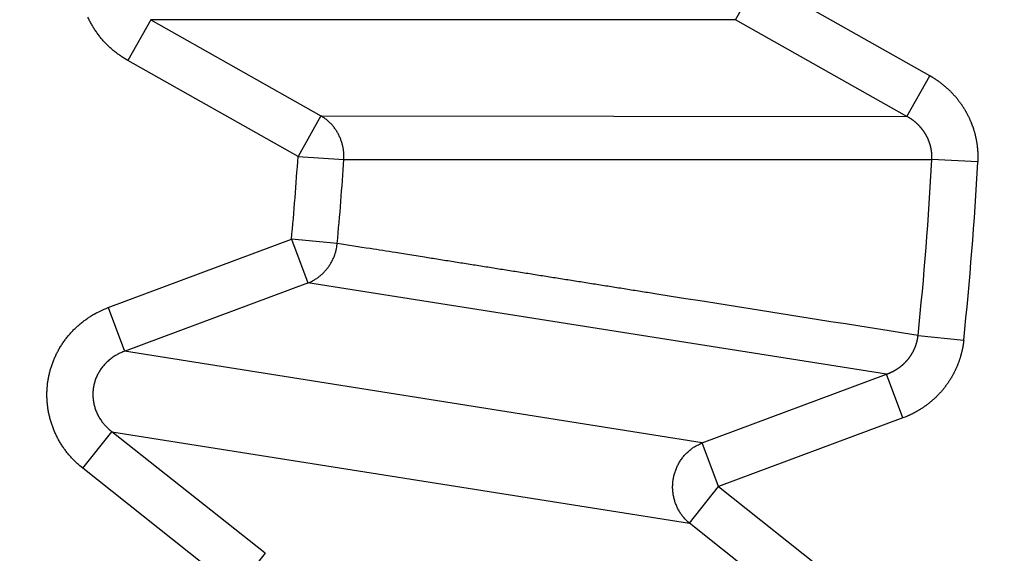
# Model space of a CAD drawing. Extents: x 70 to 1498, y 6 to 938.
# Drawn here: x 691 to 693, y 775 to 776 of the extents above; entities that cross this region are included whole.
import ezdxf

# ---------------------------------------------------------------- set-up
doc = ezdxf.new("R2010")
doc.units = 0
doc.layers.add('2', color=7, linetype='CONTINUOUS')

msp = doc.modelspace()

# ---------------------------------------------------------------- linework, layer by layer
at = {"layer": '2', "color": 3, "linetype": 'CONTINUOUS'}
for p, q in [((692.81944, 776.1597), (692.86831, 776.2463)), ((693.23281, 776.04062), (692.86831, 776.2463)), ((691.57458, 776.1597), (691.52571, 776.07309)), ((692.81944, 776.1597), (691.57458, 776.1597)), ((691.57458, 776.1597), (691.93705, 775.95516)), ((693.18394, 775.95402), (692.81944, 776.1597)), ((691.88818, 775.86856), (691.52571, 776.07309)), ((693.18394, 775.95402), (693.23281, 776.04062)), ((691.93705, 775.95516), (691.88818, 775.86856)), ((691.93705, 775.95516), (693.18394, 775.95402)), ((691.88818, 775.86856), (691.98572, 775.86234)), ((693.33486, 775.8571), (693.23726, 775.86226)), ((691.48434, 775.5474), (691.87434, 775.69271)), ((691.97165, 775.6836), (691.87434, 775.69271)), ((691.87434, 775.69271), (691.90906, 775.59953)), ((691.51906, 775.45422), (691.90906, 775.59953)), ((693.14078, 775.40561), (691.90906, 775.59953)), ((691.48434, 775.5474), (691.51906, 775.45422)), ((693.20779, 775.4879), (693.305, 775.47772)), ((692.74859, 775.25948), (691.51906, 775.45422)), ((692.74859, 775.25948), (693.14078, 775.40561)), ((693.1755, 775.31243), (693.14078, 775.40561)), ((693.1755, 775.31243), (692.78331, 775.1663)), ((691.43015, 775.20525), (691.49196, 775.28315)), ((691.81797, 775.02443), (691.49196, 775.28315)), ((691.49196, 775.28315), (692.7215, 775.08841)), ((692.78331, 775.1663), (692.74859, 775.25948)), ((691.75616, 774.94653), (691.43015, 775.20525)), ((692.7215, 775.08841), (692.78331, 775.1663)), ((692.78331, 775.1663), (693.11115, 774.90613)), ((693.04933, 774.82824), (692.7215, 775.08841)), ((691.81797, 775.02443), (691.75616, 774.94653))]:
    msp.add_line(p, q, dxfattribs=at)
for points in [[(700.13625, 928.25618, 0), (699.69219, 928.71872)], [(702.35211, 925.94812, 0), (701.90893, 926.40975)], [(698.36359, 930.1026, 0), (697.90645, 930.57876)], [(704.56795, 923.64008, 0), (704.12478, 924.10169)], [(793.5417, 914.20876, 0.0000001), (793.98489, 914.67036, 0.0000001), (794.42809, 915.13196, 0.0000001), (794.87128, 915.59356, 0.0000001), (795.31447, 916.05517, 0.0000001), (795.75767, 916.51677, 0.0000001), (796.20086, 916.97837, 0.0000001), (796.64405, 917.43997, 0.0000001), (797.08724, 917.90157, 0.0000001), (797.53044, 918.36317, 0.0000001), (797.97363, 918.82477, 0.0000001), (798.41682, 919.28637, 0.0000001), (798.86001, 919.74798, 0.0000001), (799.3032, 920.20958, 0.0000001), (799.74639, 920.67118, 0.0000001), (800.18958, 921.13278, 0.0000001), (800.63277, 921.59438, 0.0000001), (801.07596, 922.05598, 0.0000001), (801.51915, 922.51758, 0.0000001), (801.96234, 922.97918, 0.0000001), (802.40554, 923.44079, 0), (802.84872, 923.90239, 0), (803.29189, 924.36397, 0), (803.7351, 924.82559, 0), (804.17834, 925.28725, 0), (804.62147, 925.74879, 0), (805.06443, 926.21015, 0), (805.50785, 926.67199, 0), (805.95193, 927.13452, 0), (806.39422, 927.59519, 0), (806.83387, 928.0531, 0), (807.2806, 928.51839, 0), (807.73776, 928.99454, 0), (808.16697, 929.44158)], [(706.34066, 921.79361, 0), (705.89748, 922.25523, 0), (705.4543, 922.71685)], [(696.59093, 931.94902, 0), (695.82341, 932.74848), (694.81827, 933.79543)], [(712.10206, 915.79247, 0), (711.65887, 916.2541, 0), (711.21568, 916.71574, 0), (710.77249, 917.17737, 0), (710.3293, 917.639, 0), (709.88611, 918.10063, 0), (709.44293, 918.56226, 0), (708.99974, 919.02388, 0), (708.55656, 919.48551, 0), (708.11338, 919.94713, 0), (707.67019, 920.40876, 0), (707.22701, 920.87038, 0), (706.78383, 921.332)], [(709.98485, 914.20822, 0.0000002), (709.54164, 914.66986, 0.0000002), (709.09844, 915.1315, 0.0000002), (708.65524, 915.59314, 0.0000002), (708.21204, 916.05478, 0.0000002), (707.76883, 916.51642, 0.0000002), (707.32564, 916.97805, 0.0000002), (706.88244, 917.43968, 0.0000002), (706.43924, 917.90131, 0.0000002), (705.99604, 918.36294, 0.0000002), (705.55285, 918.82457, 0.0000002), (705.10966, 919.28619, 0.0000002), (704.66646, 919.74782, 0.0000002), (704.22327, 920.20944, 0.0000002), (703.78008, 920.67106, 0.0000002), (703.33689, 921.13268, 0.0000002), (702.8937, 921.59429, 0.0000002), (702.45051, 922.05591, 0.0000002), (702.00732, 922.51752, 0.0000002), (701.56414, 922.97914, 0.0000002), (701.12095, 923.44075, 0.0000002), (700.67776, 923.90236, 0.0000002), (700.23459, 924.36395, 0.0000002), (699.79139, 924.82558, 0.0000002), (699.34815, 925.28724, 0.0000002), (698.90502, 925.74879, 0.0000002), (698.46207, 926.21015, 0.0000002), (698.01866, 926.67199, 0.0000002), (697.57458, 927.13453, 0.0000002), (697.13229, 927.5952, 0.0000001), (696.69265, 928.05311, 0.0000002), (696.24593, 928.5184, 0.0000002), (695.78877, 928.99456, 0.0000001), (695.35957, 929.4416, 0.0000001), (694.97154, 929.84575, 0.0000002), (694.4732, 930.36479, 0.0000003), (693.70565, 931.16424, 0.0000002), (692.70048, 932.21117, 0.0000001)], [(684.53064, 782.84421, 0.0000001), (684.53554, 782.81331, 0.0000002), (684.54044, 782.78241, 0.0000003), (684.54534, 782.7515, 0.0000004), (684.55024, 782.7206, 0.0000005), (684.55514, 782.6897, 0.0000007), (684.56004, 782.65879, 0.0000008), (684.56494, 782.62789, 0.0000009), (684.56984, 782.59698, 0.000001), (684.57474, 782.56608, 0.0000011), (684.57964, 782.53519, 0.0000012), (684.58454, 782.50426, 0.0000014), (684.58945, 782.47329, 0.0000014), (684.59435, 782.44244, 0.0000014), (684.59921, 782.41178, 0.0000017), (684.60415, 782.38062, 0.0000023), (684.60921, 782.34874, 0.0000017), (684.61396, 782.3188, 0.0000004), (684.61825, 782.29173, 0.0000028), (684.62376, 782.25697, 0.0000053), (684.63226, 782.20343, 0.0000026), (684.64338, 782.13331, 0.0000014)], [(684.45227, 783.33853, -0.0000015), (684.45717, 783.30764, -0.0000016), (684.46206, 783.27675, -0.0000015), (684.46696, 783.24586, -0.0000014), (684.47186, 783.21497, -0.0000012), (684.47676, 783.18407, -0.0000011), (684.48166, 783.15318, -0.000001), (684.48656, 783.12229, -0.0000009), (684.49146, 783.09139, -0.0000008), (684.49635, 783.0605, -0.0000007), (684.50125, 783.0296, -0.0000006), (684.50615, 782.9987, -0.0000005), (684.51105, 782.9678, -0.0000004), (684.51595, 782.93691, -0.0000002), (684.52085, 782.90601, -0.0000001), (684.52574, 782.87511)], [(691.52576, 776.07317), (691.51871, 776.07732, -0.0103019), (691.51178, 776.08179, -0.0100585), (691.50498, 776.08659, -0.0099884), (691.49833, 776.09169, -0.0102256), (691.49185, 776.0971, -0.0103504), (691.48556, 776.1028, -0.0104235), (691.4795, 776.1088, -0.0104784), (691.47366, 776.11507, -0.0105729), (691.46809, 776.12161, -0.0106309), (691.46278, 776.12839, -0.0106907), (691.45777, 776.13541, -0.0107292), (691.45306, 776.14263, -0.0107676), (691.44868, 776.15005, -0.0107912), (691.44462, 776.15765, -0.0108028), (691.44091, 776.1654, -0.0108086)], [(693.23283, 776.04069), (693.23474, 776.03958, -0.0022551), (693.23663, 776.03845, -0.0022329), (693.23852, 776.0373, -0.0022561), (693.24039, 776.03614, -0.0023318), (693.24226, 776.03496, -0.0023896), (693.24411, 776.03376, -0.0024434), (693.24594, 776.03254, -0.0024908), (693.24777, 776.03131, -0.0025441), (693.24958, 776.03005, -0.0026049), (693.25138, 776.02878, -0.002685), (693.25317, 776.02749, -0.002725), (693.25494, 776.02618, -0.0027363), (693.2567, 776.02484, -0.0027337), (693.25844, 776.02349, -0.002721), (693.26017, 776.02212, -0.0027129), (693.26189, 776.02072, -0.0027078), (693.26359, 776.01931, -0.0027028), (693.26528, 776.01788, -0.002698), (693.26696, 776.01643, -0.0026943), (693.26862, 776.01496, -0.0026915), (693.27026, 776.01347, -0.0026894), (693.27189, 776.01197, -0.0026882), (693.2735, 776.01044, -0.0026877), (693.27509, 776.0089, -0.0026882), (693.27667, 776.00735, -0.0026892), (693.27823, 776.00577, -0.0026913), (693.27977, 776.00418, -0.002694), (693.2813, 776.00257, -0.0026978), (693.28281, 776.00095, -0.002702), (693.2843, 775.99931, -0.0027074), (693.28577, 775.99765, -0.0027132), (693.28723, 775.99598, -0.0027203), (693.28866, 775.9943, -0.0027276), (693.29007, 775.99259, -0.0027361), (693.29147, 775.99088, -0.0027452), (693.29285, 775.98915, -0.0027561), (693.2942, 775.98741, -0.0027658), (693.29554, 775.98565, -0.0027767), (693.29685, 775.98388, -0.0027906), (693.29814, 775.98209, -0.0028063), (693.29942, 775.98029, -0.0028109), (693.30067, 775.97848, -0.002804), (693.3019, 775.97665, -0.0027937), (693.30312, 775.97481, -0.0027848), (693.30431, 775.97295, -0.0027775), (693.30549, 775.97107, -0.0027701), (693.30664, 775.96918, -0.0027638), (693.30777, 775.96728, -0.0027584), (693.30889, 775.96537, -0.0027541), (693.30998, 775.96344, -0.0027504), (693.31105, 775.9615, -0.0027477), (693.3121, 775.95955, -0.0027458), (693.31313, 775.95758, -0.0027448), (693.31413, 775.95561, -0.0027446), (693.31512, 775.95362, -0.0027452), (693.31608, 775.95162, -0.0027469), (693.31702, 775.94961, -0.0027492), (693.31794, 775.94759, -0.0027526), (693.31884, 775.94557, -0.0027566), (693.31971, 775.94353, -0.0027617), (693.32056, 775.94148, -0.0027674), (693.32139, 775.93943, -0.0027743), (693.32219, 775.93736, -0.0027815), (693.32297, 775.93529, -0.0027901), (693.32373, 775.93322, -0.0027993), (693.32446, 775.93113, -0.0028102), (693.32517, 775.92904, -0.0028201), (693.32585, 775.92694, -0.0028312), (693.32651, 775.92484, -0.0028454), (693.32715, 775.92272, -0.0028607), (693.32776, 775.92061, -0.0028645), (693.32834, 775.91848, -0.0028569), (693.3289, 775.91635, -0.002847), (693.32944, 775.91421, -0.0028391), (693.32996, 775.91206, -0.0028327), (693.33045, 775.9099, -0.002826), (693.33091, 775.90774, -0.0028203), (693.33136, 775.90557, -0.0028158), (693.33177, 775.90339, -0.0028123), (693.33217, 775.90121, -0.0028099), (693.33253, 775.89902, -0.0028074), (693.33288, 775.89683, -0.0028049), (693.3332, 775.89464, -0.0028067), (693.33349, 775.89244, -0.0028125), (693.33376, 775.89024, -0.0028069), (693.334, 775.88803, -0.0027922), (693.33422, 775.88582, -0.0028197), (693.33442, 775.88361, -0.0028819), (693.33459, 775.8814, -0.0028042), (693.33473, 775.87919, -0.0026223), (693.33485, 775.87699, -0.002903), (693.33494, 775.87476, -0.0034754), (693.33501, 775.87248, -0.0026412), (693.33506, 775.87033, -0.0008954), (693.33508, 775.86839, -0.0037503), (693.33506, 775.86591, -0.0065058), (693.33496, 775.86208, -0.0031907), (693.33477, 775.85708, -0.00169)], [(691.98569, 775.86239), (691.98585, 775.86591, 0.008924), (691.98588, 775.86947, 0.0086985), (691.98579, 775.87306, 0.0086304), (691.98557, 775.87667, 0.0088142), (691.98522, 775.8803, 0.0089048), (691.98473, 775.88394, 0.0089593), (691.98411, 775.88758, 0.0089983), (691.98336, 775.89121, 0.0090742), (691.98247, 775.89484, 0.0091195), (691.98144, 775.89844, 0.009175), (691.98028, 775.90201, 0.0092076), (691.97898, 775.90554, 0.0092469), (691.97755, 775.90902, 0.0092797), (691.97599, 775.91246, 0.0093224), (691.9743, 775.91583, 0.0093207), (691.97249, 775.91914, 0.0092843), (691.97055, 775.92237, 0.0093637), (691.9685, 775.92552, 0.0095297), (691.96634, 775.92858, 0.0092906), (691.96408, 775.93154, 0.0087209), (691.96174, 775.93439, 0.0095126), (691.95926, 775.93717, 0.0111521), (691.95663, 775.93988, 0.0086435), (691.9541, 775.94236, 0.0033935), (691.95177, 775.94455, 0.0117546), (691.94864, 775.94709, 0.0200179), (691.94368, 775.95064, 0.010048), (691.93708, 775.95508, 0.0054275)], [(693.23716, 775.86219), (693.23722, 775.86332, 0.0031773), (693.23727, 775.86445, 0.0031827), (693.23731, 775.86558, 0.0031726), (693.23733, 775.86671, 0.0031482), (693.23734, 775.86784, 0.0031307), (693.23733, 775.86897, 0.0031156), (693.23731, 775.8701, 0.0031021), (693.23727, 775.87124, 0.0030873), (693.23722, 775.87237, 0.0030751), (693.23716, 775.8735, 0.0030628), (693.23708, 775.87463, 0.0030526), (693.23699, 775.87576, 0.0030422), (693.23688, 775.87688, 0.003034), (693.23677, 775.87801, 0.0030256), (693.23663, 775.87913, 0.0030193), (693.23649, 775.88026, 0.0030131), (693.23633, 775.88138, 0.0030087), (693.23615, 775.88249, 0.0030046), (693.23597, 775.88361, 0.0030022), (693.23577, 775.88472, 0.0030002), (693.23556, 775.88583, 0.0029999), (693.23533, 775.88694, 0.003), (693.23509, 775.88804, 0.0030016), (693.23484, 775.88914, 0.0030038), (693.23457, 775.89023, 0.0030077), (693.23429, 775.89132, 0.0030118), (693.234, 775.89241, 0.0030177), (693.2337, 775.89349, 0.0030265), (693.23338, 775.89456, 0.0030312), (693.23305, 775.89563, 0.0030218), (693.23271, 775.8967, 0.0030047), (693.23235, 775.89776, 0.0029826), (693.23198, 775.89882, 0.0029646), (693.2316, 775.89988, 0.0029484), (693.23121, 775.90093, 0.002934), (693.2308, 775.90198, 0.0029185), (693.23038, 775.90302, 0.0029054), (693.22995, 775.90406, 0.0028922), (693.2295, 775.9051, 0.0028811), (693.22905, 775.90613, 0.0028698), (693.22858, 775.90715, 0.0028605), (693.2281, 775.90817, 0.0028513), (693.22761, 775.90918, 0.0028439), (693.22711, 775.91019, 0.0028366), (693.22659, 775.91119, 0.0028311), (693.22607, 775.91219, 0.0028258), (693.22553, 775.91318, 0.0028222), (693.22498, 775.91416, 0.0028189), (693.22442, 775.91513, 0.0028172), (693.22386, 775.9161, 0.0028159), (693.22328, 775.91707, 0.0028162), (693.22269, 775.91802, 0.002817), (693.22208, 775.91897, 0.0028192), (693.22147, 775.91991, 0.0028221), (693.22085, 775.92084, 0.0028262), (693.22022, 775.92176, 0.0028305), (693.21958, 775.92268, 0.0028373), (693.21893, 775.92359, 0.0028473), (693.21827, 775.92449, 0.0028483), (693.2176, 775.92538, 0.0028303), (693.21692, 775.92626, 0.0028112), (693.21623, 775.92714, 0.0027936), (693.21553, 775.92801, 0.002779), (693.21482, 775.92887, 0.0027643), (693.2141, 775.92972, 0.0027515), (693.21337, 775.93057, 0.002738), (693.21263, 775.9314, 0.0027266), (693.21188, 775.93224, 0.0027147), (693.21112, 775.93306, 0.0027047), (693.21036, 775.93387, 0.0026943), (693.20958, 775.93468, 0.0026857), (693.2088, 775.93547, 0.0026769), (693.20801, 775.93626, 0.0026698), (693.2072, 775.93704, 0.0026626), (693.20639, 775.93782, 0.002657), (693.20558, 775.93858, 0.0026513), (693.20475, 775.93933, 0.0026471), (693.20392, 775.94008, 0.002643), (693.20308, 775.94081, 0.0026404), (693.20223, 775.94154, 0.002638), (693.20138, 775.94226, 0.0026367), (693.20051, 775.94296, 0.0026354), (693.19965, 775.94366, 0.0026364), (693.19877, 775.94435, 0.002638), (693.19789, 775.94503, 0.0026384), (693.197, 775.9457, 0.0026397), (693.1961, 775.94635, 0.0026461), (693.1952, 775.947, 0.0026447), (693.19429, 775.94764, 0.0026551), (693.19338, 775.94827, 0.0027301), (693.19247, 775.94888, 0.0028447), (693.19154, 775.94949, 0.0028012), (693.19058, 775.9501, 0.002133), (693.18967, 775.95067, 0.0012789), (693.18885, 775.95119, 0.0019187), (693.18779, 775.95183, 0.0018932), (693.18616, 775.95282, 0.0008417), (693.18402, 775.9541, 0.0005229)], [(691.98569, 775.86239), (692.01699, 775.86238, 0.0000015), (692.04829, 775.86238, 0.0000015), (692.07959, 775.86237, 0.0000015), (692.11089, 775.86237, 0.0000014), (692.14219, 775.86236, 0.0000013), (692.17348, 775.86236, 0.0000012), (692.20478, 775.86235, 0.0000011), (692.23608, 775.86235, 0.000001), (692.26737, 775.86234, 0.0000009), (692.29867, 775.86234, 0.0000008), (692.32996, 775.86233, 0.0000008), (692.36125, 775.86233, 0.0000007), (692.39254, 775.86232, 0.0000006), (692.42383, 775.86232, 0.0000005), (692.45513, 775.86231, 0.0000004), (692.48641, 775.86231, 0.0000003), (692.5177, 775.86231, 0.0000002), (692.54899, 775.8623, 0.0000001), (692.58028, 775.8623, 0.0000001), (692.61157, 775.86229, 0), (692.64285, 775.86229, -0.0000001), (692.67414, 775.86228, -0.0000002), (692.70542, 775.86228, -0.0000003), (692.73671, 775.86228, -0.0000004), (692.768, 775.86227, -0.0000005), (692.79927, 775.86227, -0.0000005), (692.83054, 775.86226, -0.0000006), (692.86184, 775.86226, -0.0000008), (692.89318, 775.86225, -0.0000008), (692.9244, 775.86225, -0.0000008), (692.95543, 775.86224, -0.000001), (692.98696, 775.86224, -0.0000014), (693.01922, 775.86223, -0.0000011), (693.04951, 775.86223, -0.0000002), (693.0769, 775.86222, -0.0000018), (693.11206, 775.86222, -0.0000034), (693.16623, 775.86221, -0.0000017), (693.23716, 775.86219, -0.0000009)], [(691.90914, 775.59946), (691.91234, 775.6008, 0.009233), (691.91552, 775.60226, 0.0089838), (691.91867, 775.60386, 0.0088959), (691.9218, 775.60558, 0.0090667), (691.92489, 775.60744, 0.0091386), (691.92793, 775.60942, 0.0091728), (691.93091, 775.61153, 0.0091886), (691.93384, 775.61376, 0.0092417), (691.9367, 775.61611, 0.0092613), (691.93948, 775.61858, 0.0092914), (691.94218, 775.62117, 0.0092961), (691.9448, 775.62386, 0.009308), (691.94731, 775.62666, 0.0093117), (691.94973, 775.62956, 0.0093261), (691.95204, 775.63255, 0.0092949), (691.95424, 775.63563, 0.0092306), (691.95632, 775.63878, 0.0092806), (691.95828, 775.64201, 0.0094171), (691.96012, 775.64532, 0.009153), (691.96183, 775.64867, 0.0085686), (691.96341, 775.65204, 0.0093215), (691.96487, 775.65552, 0.0108968), (691.9662, 775.65911, 0.0084217), (691.96737, 775.66251, 0.0033016), (691.96836, 775.6656, 0.011421), (691.96934, 775.66957, 0.0193756), (691.97047, 775.67569, 0.0096974), (691.97172, 775.68369, 0.005232)], [(693.20784, 775.48787), (693.17694, 775.49277, 0.0000004), (693.14604, 775.49766, 0.0000004), (693.11514, 775.50255, 0.0000004), (693.08424, 775.50745, 0.0000003), (693.05334, 775.51234, 0.0000002), (693.02244, 775.51723, 0.0000001), (692.99154, 775.52213), (692.96064, 775.52702, -0.0000001), (692.92974, 775.53191, -0.0000002), (692.89884, 775.53681, -0.0000003), (692.86794, 775.5417, -0.0000003), (692.83704, 775.54659, -0.0000004), (692.80614, 775.55149, -0.0000005), (692.77524, 775.55638, -0.0000006), (692.74434, 775.56127, -0.0000007), (692.71344, 775.56617, -0.0000008), (692.68254, 775.57106, -0.0000009), (692.65164, 775.57596, -0.000001), (692.62073, 775.58085, -0.000001), (692.58983, 775.58575, -0.0000011), (692.55893, 775.59064, -0.0000012), (692.52802, 775.59553, -0.0000013), (692.49712, 775.60043, -0.0000014), (692.46622, 775.60533, -0.0000015), (692.43531, 775.61022, -0.0000016), (692.40441, 775.61512, -0.0000016), (692.37352, 775.62001, -0.0000017), (692.3426, 775.62491, -0.0000019), (692.31163, 775.62982, -0.0000019), (692.28079, 775.6347, -0.0000018), (692.25013, 775.63956, -0.0000021), (692.21898, 775.6445, -0.0000027), (692.1871, 775.64955, -0.0000021), (692.15717, 775.65429, -0.0000006), (692.13011, 775.65858, -0.0000032), (692.09535, 775.66409, -0.0000059), (692.04182, 775.67258, -0.0000029), (691.97172, 775.68369, -0.0000015)], [(691.43012, 775.20527), (691.42381, 775.21048, -0.0103004), (691.41767, 775.21598, -0.0100562), (691.41171, 775.22178, -0.0099853), (691.40594, 775.22787, -0.0102217), (691.4004, 775.23423, -0.0103456), (691.39508, 775.24085, -0.0104178), (691.39004, 775.24772, -0.010472), (691.38526, 775.25483, -0.0105657), (691.38078, 775.26216, -0.010623), (691.37661, 775.26969, -0.0106822), (691.37276, 775.27741, -0.0107201), (691.36924, 775.28528, -0.0107579), (691.36608, 775.29331, -0.0107811), (691.36326, 775.30144, -0.0107923), (691.36081, 775.30968, -0.0107978), (691.35872, 775.31799, -0.010782), (691.357, 775.32635, -0.0107712), (691.35565, 775.33473, -0.0107315), (691.35467, 775.34312, -0.0106993), (691.35405, 775.35149, -0.0106243), (691.35379, 775.35982, -0.0105885), (691.35388, 775.36809, -0.0105206), (691.35433, 775.37628, -0.0104235), (691.35509, 775.38437, -0.0102335), (691.35619, 775.39233, -0.0103177), (691.35761, 775.40025, -0.0103268), (691.35938, 775.40817, -0.01025), (691.36149, 775.4161, -0.0104387), (691.36396, 775.42399, -0.0105362), (691.36678, 775.43183, -0.0106061), (691.36996, 775.4396, -0.0106403), (691.37348, 775.44727, -0.0107104), (691.37737, 775.45483, -0.010749), (691.38159, 775.46225, -0.0108053), (691.38615, 775.4695, -0.0107923), (691.39103, 775.47657, -0.0107496), (691.39622, 775.48343, -0.010825), (691.40172, 775.49008, -0.0110072), (691.40752, 775.49649, -0.010706), (691.41356, 775.50263, -0.0100341), (691.4198, 775.50847, -0.0109175), (691.42639, 775.51408, -0.0127628), (691.43338, 775.51945, -0.0098594), (691.44007, 775.52433, -0.00388), (691.44623, 775.52858, -0.0133488), (691.45442, 775.53331, -0.0225905), (691.46734, 775.53962, -0.0112828), (691.48444, 775.54731, -0.0060715)], [(693.14073, 775.40561), (693.14177, 775.40598, 0.0026014), (693.14281, 775.40637, 0.0025984), (693.14385, 775.40676, 0.0025945), (693.14489, 775.40717, 0.0025915), (693.14592, 775.40758, 0.0025892), (693.14695, 775.40801, 0.0025876), (693.14798, 775.40845, 0.0025864), (693.149, 775.4089, 0.0025862), (693.15001, 775.40936, 0.0025863), (693.15102, 775.40983, 0.0025875), (693.15203, 775.41031, 0.0025889), (693.15303, 775.4108, 0.0025914), (693.15403, 775.4113, 0.002594), (693.15502, 775.41181, 0.0025979), (693.15601, 775.41234, 0.0026018), (693.15699, 775.41287, 0.002607), (693.15796, 775.41341, 0.0026122), (693.15893, 775.41397, 0.0026187), (693.1599, 775.41453, 0.0026251), (693.16085, 775.41511, 0.0026329), (693.16181, 775.41569, 0.0026405), (693.16275, 775.41628, 0.0026496), (693.16369, 775.41689, 0.0026585), (693.16462, 775.4175, 0.0026691), (693.16555, 775.41813, 0.002679), (693.16646, 775.41876, 0.0026904), (693.16737, 775.4194, 0.0027021), (693.16828, 775.42006, 0.0027161), (693.16917, 775.42072, 0.002727), (693.17006, 775.42139, 0.0027383), (693.17094, 775.42207, 0.0027576), (693.17181, 775.42276, 0.0027819), (693.17267, 775.42346, 0.0027873), (693.17353, 775.42417, 0.0027816), (693.17438, 775.4249, 0.0027755), (693.17523, 775.42563, 0.0027706), (693.17606, 775.42637, 0.0027665), (693.17689, 775.42712, 0.0027635), (693.17771, 775.42788, 0.0027611), (693.17852, 775.42865, 0.0027602), (693.17933, 775.42944, 0.0027597), (693.18012, 775.43023, 0.0027607), (693.18091, 775.43103, 0.0027619), (693.18169, 775.43183, 0.0027648), (693.18246, 775.43265, 0.0027679), (693.18322, 775.43348, 0.0027727), (693.18398, 775.43431, 0.0027776), (693.18472, 775.43515, 0.0027842), (693.18545, 775.43601, 0.0027909), (693.18618, 775.43687, 0.0027994), (693.18689, 775.43773, 0.0028078), (693.1876, 775.43861, 0.0028182), (693.18829, 775.43949, 0.0028284), (693.18898, 775.44038, 0.0028406), (693.18965, 775.44128, 0.0028524), (693.19031, 775.44219, 0.0028663), (693.19096, 775.4431, 0.0028802), (693.19161, 775.44402, 0.0028966), (693.19224, 775.44495, 0.0029111), (693.19286, 775.44588, 0.0029271), (693.19346, 775.44683, 0.0029466), (693.19406, 775.44777, 0.0029708), (693.19464, 775.44873, 0.0029847), (693.19522, 775.44969, 0.0029872), (693.19578, 775.45066, 0.0029778), (693.19633, 775.45164, 0.0029648), (693.19687, 775.45262, 0.0029552), (693.1974, 775.45361, 0.0029469), (693.19792, 775.45461, 0.0029395), (693.19842, 775.45562, 0.0029333), (693.19892, 775.45663, 0.0029282), (693.1994, 775.45765, 0.0029243), (693.19987, 775.45868, 0.0029213), (693.20033, 775.45971, 0.0029197), (693.20078, 775.46075, 0.0029189), (693.20122, 775.46179, 0.0029196), (693.20164, 775.46283, 0.0029209), (693.20205, 775.46389, 0.0029237), (693.20245, 775.46494, 0.0029274), (693.20283, 775.46601, 0.002933), (693.20321, 775.46707, 0.0029381), (693.20357, 775.46814, 0.002944), (693.20392, 775.46922, 0.002954), (693.20425, 775.4703, 0.002969), (693.20457, 775.47138, 0.0029715), (693.20488, 775.47246, 0.0029651), (693.20518, 775.47355, 0.0030031), (693.20546, 775.47464, 0.0030787), (693.20573, 775.47573, 0.0030052), (693.20598, 775.47683, 0.0028217), (693.20622, 775.47792, 0.0031299), (693.20645, 775.47902, 0.0037455), (693.20667, 775.48016, 0.0031067), (693.20686, 775.48123, 0.0019487), (693.20703, 775.4822, 0.0036055), (693.20722, 775.48344, 0.0039802), (693.20749, 775.48536, 0.0018139), (693.20784, 775.48787, 0.0010816)], [(693.30506, 775.47764), (693.3048, 775.47548, -0.002281), (693.30451, 775.47331, -0.0022264), (693.30421, 775.47114, -0.002257), (693.30389, 775.46897, -0.0023891), (693.30355, 775.4668, -0.0024839), (693.30318, 775.46463, -0.002568), (693.30279, 775.46246, -0.0026661), (693.30238, 775.4603, -0.0028009), (693.30194, 775.45814, -0.0028617), (693.30147, 775.45598, -0.0028636), (693.30099, 775.45383, -0.0028558), (693.30047, 775.45168, -0.0028405), (693.29993, 775.44954, -0.0028293), (693.29937, 775.4474, -0.00282), (693.29878, 775.44527, -0.0028116), (693.29817, 775.44314, -0.0028033), (693.29753, 775.44102, -0.0027964), (693.29687, 775.4389, -0.00279), (693.29619, 775.4368, -0.0027849), (693.29548, 775.4347, -0.0027803), (693.29475, 775.4326, -0.0027769), (693.29399, 775.43052, -0.0027741), (693.29321, 775.42844, -0.0027724), (693.29241, 775.42637, -0.0027715), (693.29159, 775.42431, -0.0027715), (693.29074, 775.42226, -0.0027724), (693.28987, 775.42022, -0.0027741), (693.28898, 775.41819, -0.0027768), (693.28807, 775.41618, -0.0027803), (693.28713, 775.41417, -0.0027848), (693.28617, 775.41217, -0.00279), (693.28519, 775.41019, -0.0027962), (693.28419, 775.40822, -0.0028033), (693.28316, 775.40626, -0.0028118), (693.28212, 775.40431, -0.0028199), (693.28105, 775.40238, -0.0028292), (693.27996, 775.40046, -0.0028409), (693.27886, 775.39856, -0.0028531), (693.27773, 775.39666, -0.0028541), (693.27657, 775.39479, -0.0028408), (693.2754, 775.39292, -0.002826), (693.2742, 775.39106, -0.0028139), (693.27298, 775.38922, -0.0028035), (693.27174, 775.38739, -0.0027918), (693.27048, 775.38557, -0.0027818), (693.2692, 775.38377, -0.0027725), (693.2679, 775.38198, -0.0027646), (693.26658, 775.3802, -0.0027568), (693.26523, 775.37844, -0.0027504), (693.26387, 775.37669, -0.0027444), (693.26249, 775.37495, -0.0027396), (693.26109, 775.37324, -0.0027354), (693.25966, 775.37153, -0.0027322), (693.25823, 775.36984, -0.0027297), (693.25677, 775.36817, -0.0027282), (693.25529, 775.36652, -0.0027274), (693.2538, 775.36488, -0.0027276), (693.25229, 775.36326, -0.0027285), (693.25076, 775.36165, -0.0027303), (693.24921, 775.36006, -0.002733), (693.24765, 775.35849, -0.0027364), (693.24607, 775.35694, -0.0027408), (693.24448, 775.35541, -0.0027459), (693.24287, 775.35389, -0.0027521), (693.24124, 775.35239, -0.0027589), (693.2396, 775.35092, -0.0027666), (693.23794, 775.34946, -0.0027752), (693.23627, 775.34802, -0.0027864), (693.23458, 775.3466, -0.0027936), (693.23288, 775.3452, -0.0027896), (693.23116, 775.34382, -0.0027784), (693.22943, 775.34246, -0.0027651), (693.22767, 775.34112, -0.0027543), (693.22591, 775.33979, -0.0027442), (693.22412, 775.33849, -0.0027355), (693.22233, 775.3372, -0.002727), (693.22051, 775.33593, -0.0027198), (693.21869, 775.33468, -0.0027129), (693.21684, 775.33345, -0.0027076), (693.21499, 775.33224, -0.0027031), (693.21312, 775.33105, -0.0026988), (693.21124, 775.32989, -0.0026942), (693.20935, 775.32874, -0.002694), (693.20744, 775.32761, -0.0026973), (693.20552, 775.3265, -0.0026902), (693.20359, 775.32542, -0.0026742), (693.20165, 775.32435, -0.0026986), (693.1997, 775.32331, -0.0027556), (693.19773, 775.32228, -0.0026802), (693.19576, 775.32128, -0.0025055), (693.1938, 775.32031, -0.0027706), (693.19179, 775.31935, -0.0033124), (693.18972, 775.31839, -0.0025187), (693.18778, 775.3175, -0.0008592), (693.18602, 775.31671, -0.0035687), (693.18374, 775.31575, -0.0061846), (693.1802, 775.31434, -0.0030357), (693.17556, 775.31252, -0.0016094)], [(691.51907, 775.45422), (691.51511, 775.45274, 0.0100734), (691.51119, 775.4511, 0.0098653), (691.5073, 775.44928, 0.0098282), (691.50347, 775.4473, 0.0100943), (691.4997, 775.44516, 0.0102537), (691.49602, 775.44285, 0.0103621), (691.49242, 775.44038, 0.0104555), (691.48892, 775.43776, 0.0105879), (691.48553, 775.43499, 0.0106864), (691.48226, 775.43207, 0.0107855), (691.47913, 775.42901, 0.0108648), (691.47613, 775.42583, 0.0109419), (691.47329, 775.42252, 0.0110048), (691.4706, 775.4191, 0.0110527), (691.46808, 775.41557, 0.0110944), (691.46573, 775.41196, 0.0111106), (691.46355, 775.40826, 0.0111307), (691.46155, 775.40449, 0.0111168), (691.45974, 775.40066, 0.0111086), (691.45811, 775.39678, 0.0110516), (691.45667, 775.39286, 0.0110324), (691.45541, 775.38892, 0.0109752), (691.45433, 775.38496, 0.0108852), (691.45344, 775.381, 0.0106952), (691.45272, 775.37704, 0.0107795), (691.45218, 775.37306, 0.0107713), (691.45181, 775.36902, 0.0106809), (691.4516, 775.36492, 0.0108729), (691.45158, 775.36078, 0.010965), (691.45174, 775.35661, 0.0110245), (691.4521, 775.35242, 0.011043), (691.45264, 775.34822, 0.0110965), (691.45337, 775.34402, 0.0111132), (691.45429, 775.33983, 0.0111459), (691.45541, 775.33566, 0.0111033), (691.45672, 775.33153, 0.0110293), (691.45822, 775.32745, 0.011073), (691.45989, 775.32343, 0.0112243), (691.46176, 775.31947, 0.0108802), (691.46379, 775.3156, 0.0101647), (691.46597, 775.31184, 0.0110221), (691.46835, 775.30814, 0.0128356), (691.47097, 775.30448, 0.0098753), (691.47352, 775.30111, 0.0038776), (691.47591, 775.29812, 0.0133128), (691.47923, 775.29458, 0.0223845), (691.48464, 775.28955, 0.011118), (691.49191, 775.2832, 0.0059679)], [(692.72154, 775.08837), (692.71853, 775.09095, -0.0105086), (692.71562, 775.09368, -0.0102259), (692.71278, 775.09656, -0.0101187), (692.71004, 775.09958, -0.0103227), (692.70741, 775.10274, -0.010409), (692.70489, 775.10603, -0.0104437), (692.70249, 775.10945, -0.010458), (692.70023, 775.11299, -0.0105129), (692.69811, 775.11664, -0.0105297), (692.69614, 775.12039, -0.0105502), (692.69432, 775.12423, -0.0105487), (692.69267, 775.12815, -0.0105498), (692.69118, 775.13215, -0.0105364), (692.68986, 775.13621, -0.0105146), (692.68871, 775.14031, -0.0104878), (692.68774, 775.14446, -0.0104441), (692.68694, 775.14863, -0.0104066), (692.68632, 775.15281, -0.0103452), (692.68588, 775.157, -0.0102931), (692.68562, 775.16118, -0.0102039), (692.68552, 775.16534, -0.0101546), (692.68559, 775.16947, -0.0100778), (692.68583, 775.17356, -0.0099771), (692.68623, 775.1776, -0.0097923), (692.68678, 775.18159, -0.0098609), (692.68748, 775.18555, -0.0098468), (692.68836, 775.18951, -0.0097683), (692.68939, 775.19347, -0.0099574), (692.6906, 775.19742, -0.0100621), (692.69197, 775.20135, -0.0101423), (692.69352, 775.20524, -0.0101926), (692.69523, 775.20908, -0.0102804), (692.69711, 775.21287, -0.0103421), (692.69914, 775.21659, -0.010423), (692.70135, 775.22022, -0.0104413), (692.7037, 775.22377, -0.0104321), (692.7062, 775.22722, -0.0105413), (692.70885, 775.23055, -0.0107566), (692.71164, 775.23377, -0.010503), (692.71454, 775.23685, -0.0098799), (692.71754, 775.23979, -0.0107915), (692.7207, 775.24261, -0.0126716), (692.72405, 775.24532, -0.0098353), (692.72726, 775.24777, -0.0038806), (692.73021, 775.24992, -0.013383), (692.73414, 775.2523, -0.0228208), (692.74032, 775.2555, -0.0114729), (692.7485, 775.25939, -0.0061922)]]:
    msp.add_lwpolyline(points, format="xyb", dxfattribs=at)
for radius in [9.45, 8.52]:
    msp.add_circle((685.96445, 776.2463), radius, dxfattribs=at)
for radius, start, end in [(5.93576, 354.64866, 356.35134), (6.0335, 354.64866, 356.35134), (7.28294, 354.02272, 356.97728), (7.38067, 354.02272, 356.97728)]:
    msp.add_arc((685.96445, 776.2463), radius, start, end, dxfattribs=at)

doc.saveas('drawing.dxf')
